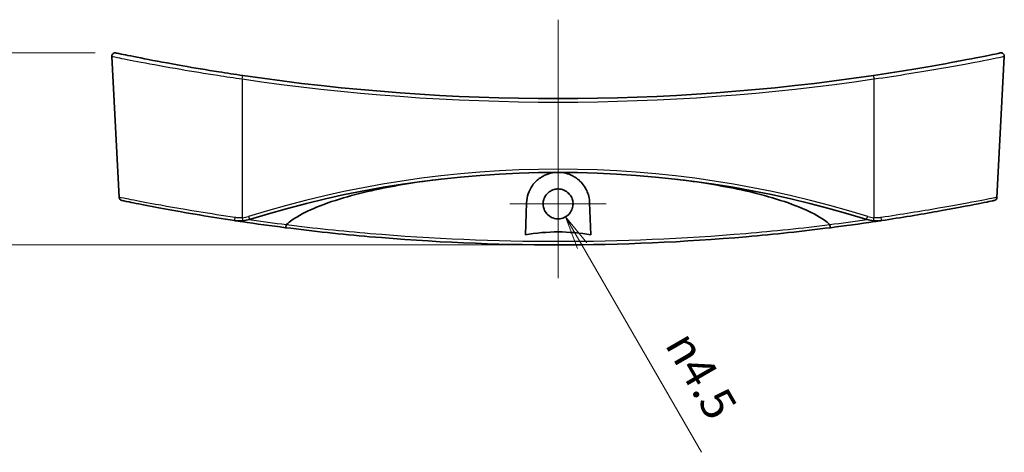
# Model space of a CAD drawing. Units: millimetres. Extents: x 14 to 2782, y 8 to 570.
# Drawn here: x 2131 to 2279, y 387 to 452 of the extents above; entities that cross this region are included whole.
import ezdxf

# ---------------------------------------------------------------- set-up
doc = ezdxf.new("R2010")
doc.units = ezdxf.units.MM
doc.layers.get('Defpoints').update_dxf_attribs({"lineweight": 25})
doc.layers.add('Center Mark (ISO)', color=7, linetype='Continuous', lineweight=18, true_color=0x80ffff)
doc.layers.add('Centerline (ISO)', color=7, linetype='Continuous', lineweight=18, true_color=0x80ffff)
for name, color, linetype, lineweight in [('Dimension (ISO)', 7, 'Continuous', 18), ('Dimension (ISO) @ 1', 7, 'Continuous', 18), ('Visible (ISO)', 7, 'Continuous', 35), ('Visible Narrow (ISO)', 7, 'Continuous', 25)]:
    doc.layers.add(name, color=color, linetype=linetype, lineweight=lineweight)
doc.styles.add('Note Text (TK)', font='MS PGothic.ttf')
doc.dimstyles.new('Default - Method 1b (TK)', dxfattribs={"dimtxt": 2.5, "dimasz": 2.5, "dimexe": 1, "dimexo": 1.5, "dimgap": 1, "dimtad": 1, "dimrnd": 1e-08, "dimdsep": 46, "dimtxsty": 'Note Text (TK)', "dimblk": 'OPEN', "dimcen": 0.09, "dimdle": 5, "dimclrd": 100, "dimclre": 100, "dimclrt": 7, "dimadec": 1, "dimazin": 1, "dimtfac": 1, "dimtmove": 0, "dimatfit": 3, "dimldrblk": 'OPEN', "dimfxl": 0, "dimtolj": 1, "dimlwd": -1, "dimlwe": -1, "dimarcsym": 0})

# ---------------------------------------------------------------- blocks, each defined once
blk = doc.blocks.new('_Open')
at = {"color": 0, "linetype": 'ByBlock', "lineweight": -2}
for p, q in [((-1, 0.167), (0, 0)), ((-1, -0.167), (0, 0)), ((0, 0), (-1, 0))]:
    blk.add_line(p, q, dxfattribs=at)
blk = doc.blocks.new('*D113')
at = {"layer": 'Defpoints', "color": 0, "transparency": 16777216}
for p in [(2145.76, 446.98), (2126.7, 418.1), (2212.38, 418.1)]:
    blk.add_point(p, dxfattribs=at)
at = {"layer": 'Dimension (ISO)', "color": 100, "transparency": 16777216}
for p, q in [((2142.76, 446.98), (2124.7, 446.98)), ((2126.7, 441.98), (2126.7, 423.1)), ((2209.38, 418.1), (2124.7, 418.1))]:
    blk.add_line(p, q, dxfattribs=at)
at = {"layer": 'Dimension (ISO)', "color": 100, "transparency": 16777216, "xscale": 5, "yscale": 5, "zscale": 5}
for p, rotation in [((2126.7, 446.98), 90), ((2126.7, 418.1), 270)]:
    blk.add_blockref('_Open', p, dxfattribs=dict(at, rotation=rotation))
at = {"layer": 'Dimension (ISO)', "color": 7, "transparency": 16777216, "insert": (2122.2, 426.73), "char_height": 5, "attachment_point": 4, "rotation": 90, "style": 'Note Text (TK)'}
blk.add_mtext('\\A1;28.9', dxfattribs=at)
blk = doc.blocks.new('*D117')
at = {"layer": 'Defpoints', "color": 0, "transparency": 16777216}
for p in [(2212.37, 424.27), (2213.5, 422.32)]:
    blk.add_point(p, dxfattribs=at)
at = {"layer": 'Dimension (ISO)', "color": 100, "transparency": 16777216}
blk.add_line((2233.94, 386.91), (2216, 417.99), dxfattribs=at)
at = {"layer": 'Dimension (ISO)', "color": 100, "transparency": 16777216, "xscale": 5, "yscale": 5, "zscale": 5, "rotation": 120.00000000001}
blk.add_blockref('_Open', (2213.5, 422.32), dxfattribs=at)
at = {"layer": 'Dimension (ISO)', "color": 7, "transparency": 16777216, "insert": (2229.76, 405.69), "char_height": 5, "attachment_point": 4, "rotation": 300, "style": 'Note Text (TK)'}
blk.add_mtext('\\A1; \\fAIGDT|b0|i0;n\\fＭＳ Ｐゴシック|b0|i0;4.5', dxfattribs=at)

msp = doc.modelspace()

# ---------------------------------------------------------------- linework, layer by layer
at = {"layer": 'Center Mark (ISO)', "linetype": 'Continuous'}
for p, q in [((2212.375, 431.5184), (2212.375, 417.0197)), ((2219.6243, 424.269), (2205.1256, 424.269))]:
    msp.add_line(p, q, dxfattribs=at)
at = {"layer": 'Centerline (ISO)', "linetype": 'Continuous'}
msp.add_line((2212.375, 451.971), (2212.375, 413.1042), dxfattribs=at)
at = {"layer": 'Visible (ISO)'}
for p, q in [((2146.3705, 425.2463), (2145.259, 446.4553)), ((2278.3795, 425.2463), (2279.491, 446.4553)), ((2207.4588, 419.5921), (2207.6279, 424.4351)), ((2217.1221, 424.4351), (2217.2912, 419.5921))]:
    msp.add_line(p, q, dxfattribs=at)
for centre, radius, start, end in [((2145.7583, 446.4815), 0.5, 78.211745, 183), ((2278.9917, 446.4815), 0.5, 357, 101.788255), ((2212.375, 765.6844), 325.5802, 261.623938, 278.376062), ((2212.375, 273.1837), 155.8205, 72.669871, 107.330129), ((2146.8698, 425.2724), 0.5, 183, 258.375041), ((2277.8802, 425.2724), 0.5, 281.624959, 357), ((2212.375, 743.6844), 325.5802, 261.597986, 262.769367), ((2164.4703, 426.7037), 5, 275.15996, 287.330129), ((2212.375, 743.6844), 325.5802, 277.230633, 278.402014), ((2260.2797, 426.7037), 5, 252.669871, 264.84004)]:
    msp.add_arc(centre, radius, start, end, dxfattribs=at)
for points, knots in [([(2164.9478, 443.5771), (2163.7465, 443.754), (2162.5452, 443.9378), (2159.477, 444.4245), (2157.6438, 444.7328), (2153.7388, 445.42), (2151.7625, 445.7919), (2148.587, 446.41), (2147.3845, 446.6558), (2146.1323, 446.9139), (2145.8628, 446.9701), (2145.8617, 446.9705)], [0, 0, 0, 0, 0.36486716, 0.36486716, 0.94865462, 0.94865462, 1.70757832, 1.70757832, 2.46109302, 2.46109302, 3.01458064, 3.01458064, 3.01458064, 3.01458064]), ([(2278.8883, 446.9705), (2278.8888, 446.9707), (2278.8391, 446.9604), (2278.3794, 446.8647), (2277.3698, 446.6537), (2274.2594, 446.0357), (2272.1522, 445.6293), (2266.7399, 444.661), (2263.2743, 444.0884), (2259.8022, 443.5771)], [3.01458064, 3.01458064, 3.01458064, 3.01458064, 3.25375375, 3.25375375, 4.10998676, 4.10998676, 4.97466995, 4.97466995, 6.02919221, 6.02919221, 6.02919221, 6.02919221]), ([(2207.6279, 424.4351), (2207.6441, 424.9002), (2207.7284, 425.3553), (2208.0269, 426.2405), (2208.247, 426.6671), (2208.8487, 427.4991), (2209.2508, 427.8917), (2210.1225, 428.4795), (2210.5732, 428.6933), (2211.3609, 428.9205), (2211.6727, 428.978), (2211.9904, 429.0038)], [-1.546503982, -1.546503982, -1.546503982, -1.546503982, -1.398262232, -1.398262232, -1.242761714, -1.242761714, -1.063018036, -1.063018036, -0.908191717, -0.908191717, -0.811923114, -0.811923114, -0.811923114, -0.811923114]), ([(2212.7596, 429.0038), (2212.8316, 428.9979), (2212.9034, 428.9904), (2213.3447, 428.9342), (2213.703, 428.8445), (2214.5785, 428.5159), (2215.061, 428.2251), (2215.9865, 427.4275), (2216.3941, 426.8871), (2216.9449, 425.7113), (2217.0995, 425.0834), (2217.1221, 424.4351)], [-0.734356476, -0.734356476, -0.734356476, -0.734356476, -0.712514209, -0.712514209, -0.599866876, -0.599866876, -0.423494728, -0.423494728, -0.206375868, -0.206375868, 0, 0, 0, 0]), ([(2171.5269, 421.1634), (2171.7821, 421.396), (2172.0628, 421.6161), (2173.2486, 422.4666), (2174.47, 423.0897), (2178.3141, 424.761), (2181.8457, 425.719), (2187.9024, 427.0393), (2191.2296, 427.5796), (2194.6355, 427.9909)], [0.27648144, 0.27648144, 0.27648144, 0.27648144, 0.37154429, 0.37154429, 0.71436031, 0.71436031, 1.62919815, 1.62919815, 2.5740767, 2.5740767, 2.5740767, 2.5740767]), ([(2230.1145, 427.9909), (2233.5204, 427.5796), (2236.8476, 427.0393), (2242.9043, 425.719), (2246.4359, 424.761), (2250.28, 423.0897), (2251.5014, 422.4666), (2252.6872, 421.6161), (2252.9679, 421.396), (2253.2231, 421.1634)], [5.89311862, 5.89311862, 5.89311862, 5.89311862, 6.83799717, 6.83799717, 7.75283501, 7.75283501, 8.09565104, 8.09565104, 8.19071388, 8.19071388, 8.19071388, 8.19071388]), ([(2212.375, 426.5184), (2212.6724, 426.5184), (2212.9669, 426.4594), (2213.5154, 426.2305), (2213.764, 426.063), (2214.1584, 425.665), (2214.3094, 425.4467), (2214.5128, 425.0036), (2214.5754, 424.787), (2214.6334, 424.3491), (2214.6306, 424.1305), (2214.558, 423.6738), (2214.4803, 423.4399), (2214.2276, 422.9589), (2214.0376, 422.7248), (2213.5922, 422.357), (2213.3458, 422.2208), (2212.8129, 422.0447), (2212.5307, 422.0074), (2211.9519, 422.0399), (2211.6611, 422.1153), (2211.1259, 422.3749), (2210.8868, 422.5564), (2210.5112, 422.9812), (2210.3703, 423.2138), (2210.1912, 423.6823), (2210.1423, 423.9104), (2210.1171, 424.3574), (2210.1359, 424.5734), (2210.2391, 425.0126), (2210.3286, 425.2319), (2210.6055, 425.6896), (2210.8103, 425.9125), (2211.2762, 426.2511), (2211.5277, 426.3709), (2211.984, 426.4928), (2212.1791, 426.5184), (2212.375, 426.5184)], [0, 0, 0, 0, 0.08922317, 0.08922317, 0.17829933, 0.17829933, 0.25732409, 0.25732409, 0.32459172, 0.32459172, 0.3898537, 0.3898537, 0.46332402, 0.46332402, 0.55288578, 0.55288578, 0.6366199, 0.6366199, 0.72127104, 0.72127104, 0.81052567, 0.81052567, 0.89972304, 0.89972304, 0.98065069, 0.98065069, 1.0502347, 1.0502347, 1.11496902, 1.11496902, 1.18558722, 1.18558722, 1.27549259, 1.27549259, 1.35838521, 1.35838521, 1.41716326, 1.41716326, 1.41716326, 1.41716326]), ([(2146.771, 424.782), (2146.7731, 424.7813), (2147.1464, 424.7044), (2148.6524, 424.4), (2149.8307, 424.1645), (2153.257, 423.5104), (2155.7204, 423.0596), (2160.1264, 422.3194), (2161.9165, 422.0329), (2163.7231, 421.7598)], [2.83920301, 2.83920301, 2.83920301, 2.83920301, 3.46998424, 3.46998424, 4.14446321, 4.14446321, 5.02134594, 5.02134594, 5.56939764, 5.56939764, 5.56939764, 5.56939764]), ([(2261.0269, 421.7598), (2263.9773, 422.2057), (2266.8804, 422.6888), (2271.9133, 423.5842), (2274.0438, 423.9944), (2276.9036, 424.5599), (2277.7335, 424.7318), (2277.9649, 424.7794), (2277.9805, 424.7826), (2277.9801, 424.7824)], [0, 0, 0, 0, 0.89501082, 0.89501082, 1.7852344, 1.7852344, 2.59948297, 2.59948297, 2.73022833, 2.73022833, 2.73022833, 2.73022833]), ([(2163.7231, 421.7598), (2163.9208, 421.73), (2164.1203, 421.7119), (2164.5202, 421.6999), (2164.7206, 421.7059), (2164.92, 421.7239)], [-0.108076333, -0.108076333, -0.108076333, -0.108076333, -0.054038166, -0.054038166, 0, 0, 0, 0]), ([(2171.3963, 420.6934), (2171.3964, 420.6934), (2171.3965, 420.6934), (2171.401, 420.6931), (2171.4064, 420.7009), (2171.4188, 420.732), (2171.4257, 420.7551), (2171.4423, 420.8222), (2171.4522, 420.8694), (2171.4718, 420.9783), (2171.4815, 421.0389), (2171.4905, 421.1023)], [-0.0003175255, -0.0003175255, -0.0003175255, -0.0003175255, 0, 0, 0.0156185279, 0.0156185279, 0.0312286479, 0.0312286479, 0.0507635111, 0.0507635111, 0.0702471983, 0.0702471983, 0.0702471983, 0.0702471983]), ([(2171.3963, 420.6934), (2175.5808, 420.1625), (2179.7969, 419.7104), (2193.4137, 418.5204), (2202.885, 418.1045), (2212.3658, 418.1042), (2221.8491, 418.104), (2231.3227, 418.5195), (2244.9457, 419.7096), (2249.1655, 420.162), (2253.3537, 420.6934)], [-10.92842003, -10.92842003, -10.92842003, -10.92842003, -9.64753226, -9.64753226, -6.80764251, -6.80764251, -6.80764251, -3.96704345, -3.96704345, -2.68503125, -2.68503125, -2.68503125, -2.68503125]), ([(2171.4905, 421.1023), (2171.4905, 421.1026), (2171.4906, 421.103), (2171.4922, 421.1135), (2171.4958, 421.123), (2171.5077, 421.1438), (2171.5169, 421.1542), (2171.5269, 421.1634)], [0.3790724765, 0.3790724765, 0.3790724765, 0.3790724765, 0.3792666213, 0.3792666213, 0.3844711816, 0.3844711816, 0.3912971484, 0.3912971484, 0.3912971484, 0.3912971484]), ([(2253.2231, 421.1634), (2253.2343, 421.1531), (2253.2445, 421.1412), (2253.2555, 421.1196), (2253.2583, 421.1111), (2253.2595, 421.1023)], [0, 0, 0, 0, 0.00456897259, 0.00456897259, 0.00731328919, 0.00731328919, 0.00731328919, 0.00731328919]), ([(2253.2595, 421.1023), (2253.2685, 421.0389), (2253.2782, 420.9783), (2253.2978, 420.8694), (2253.3077, 420.8222), (2253.3243, 420.7551), (2253.3312, 420.732), (2253.3436, 420.7009), (2253.349, 420.6931), (2253.3535, 420.6934), (2253.3536, 420.6934), (2253.3537, 420.6934)], [0, 0, 0, 0, 0.0194814516, 0.0194814516, 0.0390140735, 0.0390140735, 0.0546224384, 0.0546224384, 0.0702392102, 0.0702392102, 0.0705566274, 0.0705566274, 0.0705566274, 0.0705566274]), ([(2259.83, 421.7239), (2260.0294, 421.7059), (2260.2298, 421.6999), (2260.6297, 421.7119), (2260.8292, 421.73), (2261.0269, 421.7598)], [-0.108076333, -0.108076333, -0.108076333, -0.108076333, -0.054038166, -0.054038166, 0, 0, 0, 0]), ([(2217.2912, 419.5921), (2215.7741, 419.9187), (2213.9231, 420.051), (2210.8269, 420.051), (2208.9759, 419.9187), (2207.4588, 419.5921)], [1.845910359, 1.845910359, 1.845910359, 1.845910359, 2.310343321, 2.310343321, 2.774776283, 2.774776283, 2.774776283, 2.774776283])]:
    msp.add_open_spline(points, degree=3, knots=knots, dxfattribs=at)
for points in [[(2163.7232, 421.7599), (2164.0821, 421.7056), (2164.442, 421.6518), (2164.8019, 421.5986)], [(2259.9481, 421.5986), (2260.308, 421.6518), (2260.6679, 421.7056), (2261.0269, 421.7599)]]:
    msp.add_open_spline(points, degree=3, dxfattribs=at)
at = {"layer": 'Visible Narrow (ISO)'}
for p, q in [((2164.875, 443.0563), (2164.875, 422.1958)), ((2259.875, 443.0563), (2259.875, 422.1958))]:
    msp.add_line(p, q, dxfattribs=at)
for centre, radius, start, end in [((2212.375, 765.6583), 326.0802, 261.623938, 278.376062), ((2212.375, 273.1576), 156.3205, 72.669871, 107.330129), ((2164.4703, 426.6775), 4.5, 275.15996, 287.330129), ((2260.2797, 426.6775), 4.5, 252.669871, 264.84004), ((2212.375, 743.667), 325.0802, 261.786003, 262.781392), ((2212.375, 743.667), 325.0802, 277.218608, 278.213997)]:
    msp.add_arc(centre, radius, start, end, dxfattribs=at)
for centre, major_axis, ratio, start_param, end_param in [((2164.875, 443.0824), (0.0728, 0.4947), 0.007634, 4.66058811, 6.2831853), ((2259.875, 443.0824), (-0.0728, 0.4947), 0.007634, 0.00000001, 1.6225972), ((2163.7978, 422.2542), (-0.0747, -0.4944), 0.05187081, 4.77318133, 6.28318531), ((2164.875, 422.2219), (0.045, -0.498), 0.00471333, 4.76453648, 6.28318531), ((2165.8107, 422.408), (0.1489, -0.4773), 0.01560916, 4.76236992, 6.28318531), ((2258.9393, 422.408), (-0.1489, -0.4773), 0.01560916, 0, 1.52081539), ((2259.875, 422.2219), (-0.045, -0.498), 0.00471333, 0, 1.51864882), ((2260.9522, 422.2542), (0.0747, -0.4944), 0.05187081, 0, 1.51000398), ((2164.875, 422.0933), (-0.0731, -0.4946), 0.00510248, 0, 0.70402999), ((2259.875, 422.0933), (0.0731, -0.4946), 0.00510248, 5.57915532, 6.28318533)]:
    msp.add_ellipse(centre, major_axis=major_axis, ratio=ratio, start_param=start_param, end_param=end_param, dxfattribs=at)
for points, knots in [([(2145.2603, 446.4549), (2145.2614, 446.4545), (2145.5383, 446.3982), (2146.8249, 446.1397), (2148.0604, 445.8935), (2151.3233, 445.2745), (2153.3542, 444.902), (2157.3675, 444.2138), (2159.2516, 443.905), (2162.4053, 443.4175), (2163.6401, 443.2334), (2164.875, 443.0563)], [-3.01458064, -3.01458064, -3.01458064, -3.01458064, -2.46109302, -2.46109302, -1.70757832, -1.70757832, -0.94865462, -0.94865462, -0.36486716, -0.36486716, 0, 0, 0, 0]), ([(2259.875, 443.0563), (2263.4442, 443.5683), (2267.0061, 444.1418), (2272.5683, 445.1116), (2274.7337, 445.5186), (2277.9296, 446.1376), (2278.9669, 446.3489), (2279.4392, 446.4448), (2279.4902, 446.4551), (2279.4897, 446.4549)], [-6.02919221, -6.02919221, -6.02919221, -6.02919221, -4.97466995, -4.97466995, -4.10998676, -4.10998676, -3.25375375, -3.25375375, -3.01458064, -3.01458064, -3.01458064, -3.01458064]), ([(2163.7677, 422.228), (2161.9134, 422.5007), (2160.0762, 422.7867), (2155.5546, 423.5258), (2153.0269, 423.9759), (2149.5114, 424.6291), (2148.3026, 424.8642), (2146.7576, 425.1681), (2146.3746, 425.2449), (2146.3725, 425.2456)], [-5.56939764, -5.56939764, -5.56939764, -5.56939764, -5.02134594, -5.02134594, -4.14446321, -4.14446321, -3.46998424, -3.46998424, -2.83920301, -2.83920301, -2.83920301, -2.83920301]), ([(2278.3786, 425.246), (2278.3791, 425.2461), (2278.363, 425.243), (2278.1257, 425.1955), (2277.2743, 425.0238), (2274.3403, 424.4592), (2272.1544, 424.0496), (2266.9899, 423.1556), (2264.0106, 422.6732), (2260.9823, 422.228)], [-2.73022833, -2.73022833, -2.73022833, -2.73022833, -2.59948297, -2.59948297, -1.7852344, -1.7852344, -0.89501082, -0.89501082, 0, 0, 0, 0]), ([(2164.875, 422.1958), (2164.6906, 422.1796), (2164.5052, 422.1741), (2164.1352, 422.1849), (2163.9506, 422.2012), (2163.7677, 422.228)], [0, 0, 0, 0, 0.054038166, 0.054038166, 0.108076333, 0.108076333, 0.108076333, 0.108076333]), ([(2260.9823, 422.228), (2260.7995, 422.2012), (2260.6148, 422.1849), (2260.2448, 422.1741), (2260.0594, 422.1796), (2259.875, 422.1958)], [0, 0, 0, 0, 0.054038166, 0.054038166, 0.108076333, 0.108076333, 0.108076333, 0.108076333]), ([(2253.2595, 421.1023), (2249.0722, 420.5886), (2244.853, 420.1495), (2231.2612, 418.996), (2221.8183, 418.5912), (2212.3659, 418.5914), (2202.9158, 418.5917), (2193.4753, 418.9968), (2179.8896, 420.1503), (2175.6742, 420.589), (2171.4905, 421.1023)], [2.68104688, 2.68104688, 2.68104688, 2.68104688, 3.96704345, 3.96704345, 6.80764251, 6.80764251, 6.80764251, 9.64753226, 9.64753226, 10.9324044, 10.9324044, 10.9324044, 10.9324044])]:
    msp.add_open_spline(points, degree=3, knots=knots, dxfattribs=at)

# ---------------------------------------------------------------- dimensions: what is measured, and where the dimension line sits
at = {"layer": 'Dimension (ISO) @ 1', "color": 100, "true_color": 0x00ff3f}
dim = msp.add_linear_dim(base=(2126.6977, 418.1043), p1=(2145.7583, 446.9815), p2=(2212.375, 418.1043), angle=90, dimstyle='Default - Method 1b (TK)', override={"dimscale": 1, "dimtxt": 5, "dimasz": 5, "dimexe": 2, "dimexo": 3, "dimgap": 2, "dimtoh": 0, "dimdec": 1, "dimcen": 0.18, "dimtol": 0, "dimlim": 0, "dimtp": 0, "dimtm": 0, "dimtdec": 2, "dimtix": 0, "dimtofl": 0, "dimtmove": 0, "dimatfit": 1}, dxfattribs=at)
dim.commit()
dim.dimension.update_dxf_attribs({"geometry": '*D113', "text_midpoint": (2126.6977, 432.5429), "dimtype": 128})
dim = msp.add_radius_dim(center=(2212.375, 424.269), mpoint=(2213.4997, 422.321), text=' \\fAIGDT|b0|i0;n\\fＭＳ Ｐゴシック|b0|i0;4.5', dimstyle='Default - Method 1b (TK)', override={"dimscale": 1, "dimtxt": 5, "dimasz": 5, "dimexe": 2, "dimexo": 3, "dimgap": 2, "dimtih": 1, "dimdec": 2, "dimlfac": 1, "dimcen": 0, "dimtol": 0, "dimlim": 0, "dimtp": 0, "dimtm": 0, "dimtdec": 2, "dimtix": 0, "dimtofl": 0, "dimtmove": 0, "dimatfit": 3}, dxfattribs=at)
dim.commit()
dim.dimension.update_dxf_attribs({"geometry": '*D117', "text_midpoint": (2228.8544, 395.7258), "dimtype": 132})

doc.saveas('drawing.dxf')
